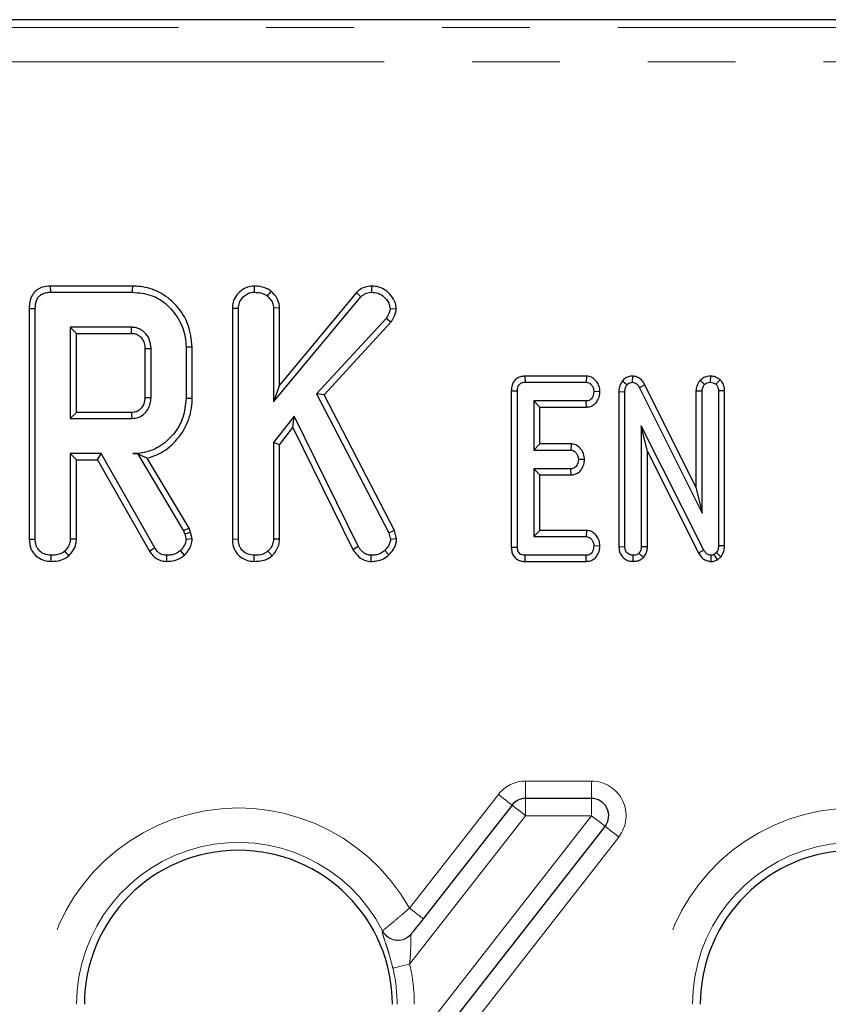
# Model space of a CAD drawing. Units: millimetres. Extents: x -83 to 1403, y -3 to 370.
# Drawn here: x 123 to 135, y 180 to 194 of the extents above; entities that cross this region are included whole.
import ezdxf

# ---------------------------------------------------------------- set-up
doc = ezdxf.new("R2010")
doc.units = ezdxf.units.MM
doc.linetypes.add('PHANTOM', pattern=[12.7, 6.35, -1.27, 1.27, -1.27, 1.27, -1.27])

msp = doc.modelspace()

# ---------------------------------------------------------------- linework, layer by layer
at = {"color": 7, "linetype": 'Continuous', "lineweight": 30}
for p, q in [((154.112, 193.818), (81.053, 193.818)), ((124.951, 189.969), (123.765, 189.969)), ((126.711, 189.969), (126.712, 189.88)), ((128.406, 189.969), (128.406, 189.88)), ((123.767, 189.88), (124.95, 189.88)), ((126.955, 189.896), (126.9, 189.827)), ((126.991, 188.296), (128.254, 189.815)), ((128.19, 189.876), (127.079, 188.54)), ((128.19, 189.876), (128.254, 189.815)), ((123.459, 189.646), (123.459, 186.315)), ((123.547, 186.316), (123.547, 189.645)), ((126.396, 189.652), (126.484, 189.65)), ((126.396, 189.652), (126.396, 186.315)), ((126.484, 186.316), (126.484, 189.65)), ((127.079, 189.654), (126.991, 189.652)), ((126.991, 189.652), (126.991, 188.296)), ((127.079, 188.54), (127.079, 189.654)), ((128.764, 189.638), (128.676, 189.64)), ((128.618, 189.502), (127.614, 188.413)), ((128.688, 189.448), (128.618, 189.502)), ((124.941, 189.374), (124.054, 189.374)), ((124.054, 189.374), (124.054, 188.056)), ((124.142, 189.286), (124.054, 189.374)), ((127.721, 188.399), (128.688, 189.448)), ((124.142, 189.286), (124.939, 189.286)), ((124.142, 188.144), (124.142, 189.286)), ((125.132, 189.068), (125.132, 188.362)), ((125.22, 188.36), (125.22, 189.07)), ((125.726, 189.086), (125.726, 188.344)), ((125.815, 188.343), (125.815, 189.087)), ((130.624, 188.668), (130.626, 188.58)), ((131.512, 188.668), (130.624, 188.668)), ((131.512, 188.668), (131.509, 188.58)), ((132.176, 188.668), (132.174, 188.58)), ((133.304, 188.668), (133.302, 188.58)), ((127.079, 188.54), (126.991, 188.296)), ((130.626, 188.58), (131.509, 188.58)), ((132.033, 188.6), (132.101, 188.544)), ((132.358, 188.542), (132.28, 188.501)), ((132.28, 188.501), (133.184, 186.688)), ((133.096, 187.062), (132.358, 188.542)), ((133.155, 188.608), (133.22, 188.548)), ((133.443, 188.617), (133.385, 188.55)), ((125.815, 188.343), (125.726, 188.344)), ((127.614, 188.413), (128.656, 186.404)), ((127.721, 188.399), (127.614, 188.413)), ((128.739, 186.436), (127.721, 188.399)), ((130.427, 188.456), (130.515, 188.455)), ((130.427, 188.456), (130.427, 186.196)), ((130.515, 186.198), (130.515, 188.455)), ((131.708, 188.443), (131.62, 188.445)), ((131.981, 188.444), (132.069, 188.443)), ((131.981, 188.444), (131.981, 186.204)), ((132.069, 186.205), (132.069, 188.443)), ((133.096, 188.456), (133.184, 188.454)), ((133.096, 188.456), (133.096, 187.062)), ((133.184, 186.688), (133.184, 188.454)), ((133.509, 188.456), (133.421, 188.455)), ((133.421, 188.455), (133.421, 186.219)), ((133.509, 186.217), (133.509, 188.456)), ((131.511, 188.31), (130.752, 188.31)), ((130.752, 188.31), (130.752, 187.6)), ((130.84, 188.221), (130.752, 188.31)), ((130.84, 188.221), (131.513, 188.221)), ((130.84, 187.688), (130.84, 188.221)), ((131.513, 188.221), (131.511, 188.31)), ((124.142, 188.144), (124.054, 188.056)), ((124.054, 188.056), (124.941, 188.056)), ((124.938, 188.144), (124.142, 188.144)), ((127.287, 188.092), (126.991, 187.709)), ((127.27, 187.926), (127.287, 188.092)), ((128.213, 186.21), (127.287, 188.092)), ((127.079, 187.678), (127.27, 187.926)), ((127.27, 187.926), (128.136, 186.166)), ((133.21, 186.156), (132.306, 187.952)), ((132.306, 187.952), (132.306, 186.204)), ((132.394, 187.581), (132.306, 187.952)), ((126.991, 187.709), (126.991, 186.314)), ((127.079, 187.678), (126.991, 187.709)), ((127.079, 186.312), (127.079, 187.678)), ((130.84, 187.688), (130.752, 187.6)), ((131.292, 187.688), (130.84, 187.688)), ((131.292, 187.688), (131.289, 187.6)), ((124.498, 187.549), (124.054, 187.549)), ((124.054, 187.549), (124.054, 186.314)), ((124.142, 187.461), (124.054, 187.549)), ((124.447, 187.461), (124.498, 187.549)), ((125.273, 186.189), (124.498, 187.549)), ((125.024, 187.551), (124.955, 187.549)), ((124.955, 187.549), (125.023, 187.549)), ((125.024, 187.551), (125.023, 187.549)), ((125.023, 187.549), (125.691, 186.433)), ((130.752, 187.6), (131.289, 187.6)), ((132.394, 186.203), (132.394, 187.581)), ((132.394, 187.581), (133.133, 186.114)), ((124.142, 187.461), (124.447, 187.461)), ((124.142, 186.312), (124.142, 187.461)), ((124.447, 187.461), (125.198, 186.142)), ((125.771, 186.471), (125.165, 187.485)), ((131.485, 187.463), (131.396, 187.465)), ((131.289, 187.33), (130.752, 187.33)), ((130.752, 187.33), (130.752, 186.35)), ((130.84, 187.242), (130.752, 187.33)), ((130.84, 187.242), (131.291, 187.242)), ((130.84, 186.438), (130.84, 187.242)), ((131.291, 187.242), (131.289, 187.33)), ((133.096, 187.062), (133.184, 186.688)), ((125.771, 186.471), (125.691, 186.433)), ((125.691, 186.433), (125.708, 186.384)), ((125.793, 186.409), (125.708, 186.384)), ((125.708, 186.384), (125.726, 186.309)), ((125.793, 186.409), (125.771, 186.471)), ((125.815, 186.316), (125.793, 186.409)), ((128.739, 186.436), (128.656, 186.404)), ((128.656, 186.404), (128.681, 186.31)), ((128.77, 186.317), (128.739, 186.436)), ((130.84, 186.438), (130.752, 186.35)), ((130.752, 186.35), (131.511, 186.35)), ((131.514, 186.438), (130.84, 186.438)), ((131.514, 186.438), (131.511, 186.35)), ((126.396, 186.315), (126.484, 186.316)), ((127.079, 186.312), (126.991, 186.314)), ((128.136, 186.166), (128.213, 186.21)), ((128.77, 186.317), (128.681, 186.31)), ((131.708, 186.213), (131.62, 186.215)), ((133.509, 186.217), (133.421, 186.219)), ((126.711, 185.992), (126.712, 186.08)), ((126.969, 186.073), (126.909, 186.138)), ((128.402, 185.991), (128.403, 186.08)), ((128.659, 186.088), (128.597, 186.15)), ((130.427, 186.196), (130.515, 186.198)), ((130.625, 185.992), (130.626, 186.08)), ((131.509, 186.08), (130.626, 186.08)), ((131.511, 185.992), (131.509, 186.08)), ((131.981, 186.204), (132.069, 186.205)), ((132.188, 185.992), (132.188, 186.08)), ((132.335, 186.047), (132.272, 186.11)), ((132.394, 186.203), (132.306, 186.204)), ((133.133, 186.114), (133.21, 186.156)), ((133.316, 185.991), (133.317, 186.08)), ((133.391, 186.119), (133.357, 186.09)), ((133.406, 186.016), (133.357, 186.09)), ((133.457, 186.06), (133.391, 186.119)), ((130.625, 185.992), (131.511, 185.992)), ((133.406, 186.016), (133.457, 186.06)), ((131.585, 182.568), (130.634, 182.568)), ((130.437, 182.472), (129.153, 180.828)), ((129.122, 178.759), (131.782, 182.164))]:
    msp.add_line(p, q, dxfattribs=at)
at = {"color": 8, "linetype": 'PHANTOM', "lineweight": 0}
for p, q in [((81.166, 193.705), (153.999, 193.705)), ((153.989, 193.207), (81.176, 193.207)), ((130.634, 182.818), (131.585, 182.818)), ((130.634, 182.818), (130.634, 182.568)), ((131.585, 182.818), (131.585, 182.568)), ((128.956, 180.982), (130.24, 182.626)), ((130.634, 182.568), (130.634, 182.318)), ((131.585, 182.568), (131.585, 182.318)), ((130.634, 182.318), (128.957, 180.173)), ((129.024, 179.04), (131.585, 182.318)), ((131.585, 182.318), (130.634, 182.318)), ((131.979, 182.01), (129.319, 178.605)), ((128.565, 180.653), (128.566, 180.655))]:
    msp.add_line(p, q, dxfattribs=at)
at = {"color": 7, "linetype": 'Continuous', "lineweight": 30, "flags": 128}
for points in [[(123.765, 189.969), (123.765, 189.944), (123.766, 189.912), (123.767, 189.88)], [(124.951, 189.969), (124.951, 189.948), (124.95, 189.919), (124.95, 189.88)], [(123.459, 189.646), (123.483, 189.645), (123.515, 189.645), (123.547, 189.645)], [(124.939, 189.286), (124.939, 189.312), (124.94, 189.343), (124.941, 189.374)], [(125.132, 189.068), (125.158, 189.068), (125.189, 189.069), (125.22, 189.07)], [(125.815, 189.087), (125.794, 189.087), (125.765, 189.087), (125.726, 189.086)], [(125.132, 188.362), (125.166, 188.361), (125.22, 188.36)], [(124.938, 188.144), (124.939, 188.109), (124.941, 188.056)], [(123.459, 186.315), (123.485, 186.315), (123.516, 186.315), (123.547, 186.316)], [(124.142, 186.312), (124.117, 186.312), (124.086, 186.313), (124.054, 186.314)], [(125.815, 186.316), (125.771, 186.312), (125.726, 186.309)], [(123.775, 185.992), (123.775, 186.017), (123.775, 186.049), (123.775, 186.08)], [(124.033, 186.073), (124.016, 186.091), (123.994, 186.114), (123.973, 186.138)], [(125.198, 186.142), (125.219, 186.155), (125.246, 186.172), (125.273, 186.189)], [(125.449, 185.992), (125.45, 186.016), (125.45, 186.048), (125.451, 186.08)], [(125.705, 186.083), (125.674, 186.115), (125.644, 186.147)], [(128.984, 180.612), (128.939, 180.568), (128.919, 180.554)]]:
    msp.add_lwpolyline(points, dxfattribs=at)
at = {"color": 8, "linetype": 'PHANTOM', "lineweight": 0, "flags": 128}
for points in [[(130.24, 182.626), (130.278, 182.596), (130.315, 182.567), (130.349, 182.54), (130.379, 182.517), (130.403, 182.498), (130.422, 182.484), (130.433, 182.475), (130.437, 182.472)], [(130.437, 182.472), (130.44, 182.469), (130.451, 182.46), (130.47, 182.446), (130.494, 182.427), (130.524, 182.403), (130.558, 182.377), (130.595, 182.348), (130.634, 182.318)], [(131.782, 182.164), (131.778, 182.167), (131.767, 182.176), (131.749, 182.19), (131.725, 182.209), (131.695, 182.232), (131.661, 182.259), (131.624, 182.288), (131.585, 182.318)], [(131.979, 182.01), (131.941, 182.04), (131.904, 182.069), (131.87, 182.096), (131.84, 182.119), (131.815, 182.138), (131.797, 182.152), (131.786, 182.161), (131.782, 182.164)], [(128.956, 180.982), (128.994, 180.952), (129.031, 180.923), (129.065, 180.897), (129.095, 180.874), (129.119, 180.854), (129.138, 180.84), (129.149, 180.831), (129.153, 180.828)], [(128.957, 180.173), (128.913, 180.162), (128.869, 180.152), (128.829, 180.143), (128.793, 180.134), (128.763, 180.127), (128.739, 180.122), (128.723, 180.118), (128.715, 180.116)]]:
    msp.add_lwpolyline(points, dxfattribs=at)
at = {"color": 8, "linetype": 'PHANTOM', "lineweight": 0}
for centre, radius, start, end in [((130.634, 182.318), 0.5, 90, 142), ((131.585, 182.318), 0.5, 322, 90), ((126.483, 179.593), 2.836, 29.3318, 180), ((135.383, 179.593), 2.836, 29.3318, 180), ((126.483, 179.593), 2.338, 27.008, 180), ((135.383, 179.593), 2.338, 27.008, 180), ((128.788, 180.767), 0.25, 207.1342, 301.5834), ((128.789, 180.769), 0.25, 207.0751, 321.7939), ((126.483, 179.593), 2.293, 0, 13.1849), ((126.483, 179.593), 2.542, 0, 13.1849)]:
    msp.add_arc(centre, radius, start, end, dxfattribs=at)
at = {"color": 7, "linetype": 'Continuous', "lineweight": 30}
for centre, radius, start, end in [((130.634, 182.318), 0.25, 90, 142), ((131.585, 182.318), 0.25, 322, 90), ((126.483, 179.593), 2.225, 0, 180), ((135.383, 179.593), 2.225, 0, 180)]:
    msp.add_arc(centre, radius, start, end, dxfattribs=at)
for points, knots in [([(123.765, 189.969), (123.722, 189.965), (123.65, 189.959), (123.56, 189.91), (123.498, 189.838), (123.464, 189.746), (123.461, 189.678), (123.459, 189.646)], [0, 0, 0, 0, 0.254579, 0.426057, 0.59832, 0.806484, 1, 1, 1, 1]), ([(125.815, 189.087), (125.803, 189.199), (125.779, 189.419), (125.596, 189.698), (125.355, 189.895), (125.121, 189.963), (124.989, 189.967), (124.951, 189.969)], [0, 0, 0, 0, 0.2431582, 0.4803828, 0.7106456, 0.9155377, 1, 1, 1, 1]), ([(126.711, 189.969), (126.678, 189.965), (126.6, 189.958), (126.5, 189.892), (126.426, 189.799), (126.398, 189.713), (126.396, 189.664), (126.396, 189.652)], [0, 0, 0, 0, 0.204353, 0.470631, 0.699443, 0.924607, 1, 1, 1, 1]), ([(126.955, 189.896), (126.936, 189.908), (126.878, 189.947), (126.791, 189.967), (126.727, 189.968), (126.711, 189.969)], [0, 0, 0, 0, 0.266033, 0.81322, 1, 1, 1, 1]), ([(128.406, 189.969), (128.374, 189.966), (128.307, 189.96), (128.235, 189.918), (128.199, 189.885), (128.19, 189.876)], [0, 0, 0, 0, 0.3861939, 0.8385633, 1, 1, 1, 1]), ([(128.764, 189.638), (128.762, 189.667), (128.755, 189.737), (128.695, 189.833), (128.605, 189.92), (128.5, 189.964), (128.432, 189.968), (128.406, 189.969)], [0, 0, 0, 0, 0.16043, 0.388778, 0.61535, 0.854709, 1, 1, 1, 1]), ([(123.547, 189.645), (123.55, 189.688), (123.554, 189.752), (123.598, 189.823), (123.649, 189.86), (123.708, 189.878), (123.75, 189.88), (123.767, 189.88)], [0, 0, 0, 0, 0.351609, 0.506288, 0.662047, 0.860301, 1, 1, 1, 1]), ([(124.95, 189.88), (125.043, 189.873), (125.216, 189.858), (125.452, 189.715), (125.628, 189.504), (125.718, 189.275), (125.724, 189.133), (125.726, 189.086)], [0, 0, 0, 0, 0.225074, 0.416807, 0.654264, 0.886504, 1, 1, 1, 1]), ([(126.484, 189.65), (126.487, 189.677), (126.492, 189.731), (126.537, 189.801), (126.596, 189.85), (126.656, 189.878), (126.696, 189.88), (126.712, 189.88)], [0, 0, 0, 0, 0.225415, 0.4519155, 0.6728686, 0.8618812, 1, 1, 1, 1]), ([(126.712, 189.88), (126.744, 189.879), (126.792, 189.876), (126.856, 189.855), (126.885, 189.836), (126.9, 189.827)], [0, 0, 0, 0, 0.478319, 0.734112, 1, 1, 1, 1]), ([(126.9, 189.827), (126.922, 189.804), (126.96, 189.765), (126.988, 189.701), (126.99, 189.665), (126.991, 189.652)], [0, 0, 0, 0, 0.463267, 0.804047, 1, 1, 1, 1]), ([(127.079, 189.654), (127.074, 189.693), (127.063, 189.774), (127.003, 189.85), (126.964, 189.888), (126.955, 189.896)], [0, 0, 0, 0, 0.410681, 0.876962, 1, 1, 1, 1]), ([(128.254, 189.815), (128.274, 189.832), (128.315, 189.866), (128.372, 189.879), (128.402, 189.88), (128.406, 189.88)], [0, 0, 0, 0, 0.4663376, 0.938646, 1, 1, 1, 1]), ([(128.406, 189.88), (128.439, 189.878), (128.507, 189.873), (128.596, 189.812), (128.661, 189.733), (128.671, 189.667), (128.676, 189.64)], [0, 0, 0, 0, 0.250983, 0.505296, 0.790431, 1, 1, 1, 1]), ([(128.676, 189.64), (128.674, 189.625), (128.669, 189.595), (128.647, 189.549), (128.629, 189.52), (128.618, 189.502)], [0, 0, 0, 0, 0.301204, 0.585949, 1, 1, 1, 1]), ([(128.688, 189.448), (128.698, 189.463), (128.73, 189.514), (128.758, 189.578), (128.763, 189.629), (128.764, 189.638)], [0, 0, 0, 0, 0.252695, 0.877882, 1, 1, 1, 1]), ([(125.22, 189.07), (125.215, 189.115), (125.207, 189.202), (125.137, 189.298), (125.055, 189.355), (124.989, 189.372), (124.951, 189.373), (124.941, 189.374)], [0, 0, 0, 0, 0.291765, 0.564287, 0.749724, 0.934852, 1, 1, 1, 1]), ([(124.939, 189.286), (124.963, 189.284), (125.006, 189.28), (125.066, 189.241), (125.112, 189.183), (125.13, 189.119), (125.131, 189.08), (125.132, 189.068)], [0, 0, 0, 0, 0.218272, 0.394756, 0.646997, 0.885079, 1, 1, 1, 1]), ([(130.624, 188.668), (130.602, 188.666), (130.561, 188.663), (130.503, 188.636), (130.461, 188.592), (130.432, 188.531), (130.429, 188.484), (130.427, 188.456)], [0, 0, 0, 0, 0.19567, 0.38282, 0.570761, 0.743985, 1, 1, 1, 1]), ([(131.708, 188.443), (131.706, 188.47), (131.701, 188.523), (131.661, 188.593), (131.606, 188.646), (131.55, 188.666), (131.52, 188.667), (131.512, 188.668)], [0, 0, 0, 0, 0.242329, 0.481512, 0.720923, 0.930789, 1, 1, 1, 1]), ([(132.176, 188.668), (132.161, 188.667), (132.127, 188.665), (132.076, 188.643), (132.047, 188.616), (132.033, 188.6), (132.033, 188.6)], [0, 0, 0, 0, 0.273453, 0.628349, 0.983117, 1, 1, 1, 1]), ([(132.358, 188.542), (132.346, 188.561), (132.321, 188.604), (132.264, 188.652), (132.209, 188.666), (132.181, 188.668), (132.176, 188.668)], [0, 0, 0, 0, 0.2848968, 0.634798, 0.9348775, 1, 1, 1, 1]), ([(133.304, 188.668), (133.288, 188.667), (133.25, 188.665), (133.198, 188.644), (133.168, 188.619), (133.155, 188.608)], [0, 0, 0, 0, 0.28859, 0.693858, 1, 1, 1, 1]), ([(133.443, 188.617), (133.436, 188.622), (133.409, 188.641), (133.363, 188.663), (133.322, 188.667), (133.304, 188.668)], [0, 0, 0, 0, 0.181421, 0.652101, 1, 1, 1, 1]), ([(130.515, 188.455), (130.516, 188.472), (130.517, 188.501), (130.532, 188.537), (130.552, 188.559), (130.58, 188.575), (130.605, 188.579), (130.622, 188.58), (130.626, 188.58)], [0, 0, 0, 0, 0.271852, 0.451821, 0.594831, 0.737753, 0.943762, 1, 1, 1, 1]), ([(131.509, 188.58), (131.521, 188.579), (131.545, 188.576), (131.58, 188.551), (131.608, 188.513), (131.618, 188.473), (131.619, 188.45), (131.62, 188.445)], [0, 0, 0, 0, 0.18284, 0.367306, 0.64751, 0.914541, 1, 1, 1, 1]), ([(132.033, 188.6), (132.019, 188.579), (131.987, 188.533), (131.982, 188.475), (131.981, 188.445), (131.981, 188.444)], [0, 0, 0, 0, 0.446073, 0.995073, 1, 1, 1, 1]), ([(132.069, 188.443), (132.07, 188.46), (132.072, 188.486), (132.084, 188.521), (132.095, 188.536), (132.101, 188.544)], [0, 0, 0, 0, 0.474404, 0.729966, 1, 1, 1, 1]), ([(132.101, 188.544), (132.108, 188.552), (132.123, 188.567), (132.15, 188.578), (132.167, 188.579), (132.174, 188.58)], [0, 0, 0, 0, 0.37102, 0.745716, 1, 1, 1, 1]), ([(132.174, 188.58), (132.187, 188.578), (132.213, 188.576), (132.249, 188.55), (132.268, 188.522), (132.278, 188.504), (132.28, 188.501)], [0, 0, 0, 0, 0.273403, 0.550822, 0.92033, 1, 1, 1, 1]), ([(133.155, 188.608), (133.149, 188.601), (133.126, 188.57), (133.1, 188.518), (133.097, 188.472), (133.096, 188.456)], [0, 0, 0, 0, 0.166353, 0.705818, 1, 1, 1, 1]), ([(133.184, 188.454), (133.186, 188.47), (133.188, 188.495), (133.204, 188.526), (133.214, 188.54), (133.22, 188.548)], [0, 0, 0, 0, 0.4711838, 0.7321062, 1, 1, 1, 1]), ([(133.22, 188.548), (133.231, 188.556), (133.254, 188.574), (133.285, 188.579), (133.301, 188.58), (133.302, 188.58)], [0, 0, 0, 0, 0.4677889, 0.9399699, 1, 1, 1, 1]), ([(133.302, 188.58), (133.317, 188.579), (133.339, 188.577), (133.366, 188.563), (133.379, 188.554), (133.385, 188.55)], [0, 0, 0, 0, 0.4772995, 0.7354394, 1, 1, 1, 1]), ([(133.385, 188.55), (133.392, 188.542), (133.407, 188.525), (133.419, 188.492), (133.42, 188.467), (133.421, 188.455)], [0, 0, 0, 0, 0.2835869, 0.6557642, 1, 1, 1, 1]), ([(133.509, 188.456), (133.507, 188.481), (133.504, 188.527), (133.476, 188.582), (133.452, 188.608), (133.443, 188.617)], [0, 0, 0, 0, 0.411205, 0.780551, 1, 1, 1, 1]), ([(125.132, 188.362), (125.129, 188.33), (125.125, 188.276), (125.087, 188.209), (125.036, 188.165), (124.982, 188.146), (124.949, 188.145), (124.938, 188.144)], [0, 0, 0, 0, 0.288152, 0.492268, 0.696503, 0.899041, 1, 1, 1, 1]), ([(124.941, 188.056), (124.976, 188.06), (125.046, 188.067), (125.132, 188.126), (125.19, 188.204), (125.217, 188.285), (125.219, 188.338), (125.22, 188.36)], [0, 0, 0, 0, 0.226257, 0.454876, 0.65614, 0.854359, 1, 1, 1, 1]), ([(125.726, 188.344), (125.718, 188.25), (125.7, 188.063), (125.551, 187.82), (125.35, 187.636), (125.134, 187.557), (125.003, 187.551), (124.955, 187.549)], [0, 0, 0, 0, 0.2266844, 0.4549364, 0.6785086, 0.8839558, 1, 1, 1, 1]), ([(125.165, 187.485), (125.207, 187.497), (125.348, 187.539), (125.562, 187.693), (125.752, 187.959), (125.812, 188.196), (125.814, 188.325), (125.815, 188.343)], [0, 0, 0, 0, 0.115269, 0.381816, 0.666042, 0.953335, 1, 1, 1, 1]), ([(131.62, 188.445), (131.616, 188.42), (131.612, 188.383), (131.587, 188.343), (131.563, 188.321), (131.537, 188.311), (131.519, 188.31), (131.511, 188.31)], [0, 0, 0, 0, 0.377646, 0.573772, 0.727594, 0.880883, 1, 1, 1, 1]), ([(131.513, 188.221), (131.533, 188.223), (131.575, 188.227), (131.631, 188.259), (131.676, 188.314), (131.702, 188.377), (131.706, 188.424), (131.708, 188.443)], [0, 0, 0, 0, 0.179754, 0.386315, 0.570795, 0.823307, 1, 1, 1, 1]), ([(131.485, 187.463), (131.482, 187.491), (131.477, 187.545), (131.439, 187.612), (131.389, 187.662), (131.337, 187.685), (131.303, 187.687), (131.292, 187.688)], [0, 0, 0, 0, 0.252453, 0.492434, 0.693968, 0.896526, 1, 1, 1, 1]), ([(125.024, 187.551), (125.051, 187.537), (125.099, 187.513), (125.144, 187.494), (125.165, 187.485)], [0, 0, 0, 0, 0.550395, 1, 1, 1, 1]), ([(131.289, 187.6), (131.3, 187.599), (131.323, 187.596), (131.356, 187.573), (131.382, 187.535), (131.395, 187.496), (131.396, 187.472), (131.396, 187.465)], [0, 0, 0, 0, 0.177017, 0.355576, 0.619464, 0.894123, 1, 1, 1, 1]), ([(131.396, 187.465), (131.393, 187.441), (131.389, 187.404), (131.365, 187.364), (131.341, 187.342), (131.315, 187.331), (131.297, 187.33), (131.289, 187.33)], [0, 0, 0, 0, 0.3791449, 0.5700876, 0.723098, 0.876309, 1, 1, 1, 1]), ([(131.291, 187.242), (131.31, 187.243), (131.349, 187.247), (131.401, 187.275), (131.447, 187.324), (131.477, 187.389), (131.482, 187.44), (131.485, 187.463)], [0, 0, 0, 0, 0.174518, 0.353156, 0.531713, 0.782614, 1, 1, 1, 1]), ([(131.511, 186.35), (131.523, 186.349), (131.545, 186.347), (131.577, 186.324), (131.603, 186.289), (131.618, 186.249), (131.619, 186.224), (131.62, 186.215)], [0, 0, 0, 0, 0.175348, 0.352304, 0.599251, 0.857794, 1, 1, 1, 1]), ([(131.708, 186.213), (131.705, 186.241), (131.701, 186.295), (131.66, 186.366), (131.607, 186.415), (131.554, 186.435), (131.525, 186.437), (131.514, 186.438)], [0, 0, 0, 0, 0.2514075, 0.4905371, 0.7305547, 0.9051924, 1, 1, 1, 1]), ([(123.459, 186.315), (123.464, 186.266), (123.471, 186.187), (123.531, 186.091), (123.609, 186.03), (123.694, 185.997), (123.752, 185.993), (123.775, 185.992)], [0, 0, 0, 0, 0.283372, 0.469378, 0.654805, 0.863546, 1, 1, 1, 1]), ([(123.775, 186.08), (123.742, 186.084), (123.682, 186.09), (123.614, 186.135), (123.568, 186.193), (123.549, 186.256), (123.548, 186.3), (123.547, 186.316)], [0, 0, 0, 0, 0.2742462, 0.4791631, 0.6439618, 0.8675494, 1, 1, 1, 1]), ([(124.054, 186.314), (124.053, 186.298), (124.05, 186.257), (124.022, 186.195), (123.989, 186.157), (123.973, 186.138)], [0, 0, 0, 0, 0.2462804, 0.6130244, 1, 1, 1, 1]), ([(124.033, 186.073), (124.053, 186.095), (124.098, 186.147), (124.137, 186.232), (124.141, 186.291), (124.142, 186.312)], [0, 0, 0, 0, 0.338471, 0.770873, 1, 1, 1, 1]), ([(125.726, 186.309), (125.723, 186.287), (125.717, 186.246), (125.684, 186.193), (125.657, 186.162), (125.644, 186.147)], [0, 0, 0, 0, 0.349381, 0.669794, 1, 1, 1, 1]), ([(125.705, 186.083), (125.721, 186.101), (125.76, 186.145), (125.806, 186.223), (125.813, 186.287), (125.815, 186.316)], [0, 0, 0, 0, 0.281177, 0.669468, 1, 1, 1, 1]), ([(126.396, 186.315), (126.398, 186.28), (126.403, 186.212), (126.444, 186.119), (126.515, 186.05), (126.607, 186.001), (126.675, 185.995), (126.711, 185.992)], [0, 0, 0, 0, 0.206271, 0.399393, 0.593649, 0.785393, 1, 1, 1, 1]), ([(126.712, 186.08), (126.682, 186.083), (126.621, 186.089), (126.549, 186.135), (126.502, 186.199), (126.485, 186.261), (126.484, 186.302), (126.484, 186.316)], [0, 0, 0, 0, 0.2460323, 0.4948546, 0.662323, 0.8895776, 1, 1, 1, 1]), ([(126.991, 186.314), (126.988, 186.289), (126.982, 186.233), (126.944, 186.176), (126.916, 186.146), (126.909, 186.138)], [0, 0, 0, 0, 0.3755128, 0.8390222, 1, 1, 1, 1]), ([(126.969, 186.073), (126.981, 186.086), (127.022, 186.131), (127.069, 186.211), (127.076, 186.283), (127.079, 186.312)], [0, 0, 0, 0, 0.197614, 0.676088, 1, 1, 1, 1]), ([(128.403, 186.08), (128.392, 186.081), (128.364, 186.083), (128.328, 186.094), (128.3, 186.112), (128.28, 186.128), (128.248, 186.158), (128.228, 186.188), (128.213, 186.21)], [0, 0, 0, 0, 0.141504, 0.348782, 0.453944, 0.559022, 0.664087, 1, 1, 1, 1]), ([(128.681, 186.31), (128.678, 186.29), (128.673, 186.249), (128.639, 186.196), (128.611, 186.166), (128.597, 186.15)], [0, 0, 0, 0, 0.328962, 0.660182, 1, 1, 1, 1]), ([(128.659, 186.088), (128.682, 186.113), (128.727, 186.161), (128.763, 186.243), (128.768, 186.296), (128.77, 186.317)], [0, 0, 0, 0, 0.389128, 0.750141, 1, 1, 1, 1]), ([(131.62, 186.215), (131.616, 186.191), (131.612, 186.154), (131.588, 186.113), (131.564, 186.092), (131.537, 186.081), (131.518, 186.08), (131.509, 186.08)], [0, 0, 0, 0, 0.374262, 0.565336, 0.713287, 0.860345, 1, 1, 1, 1]), ([(131.511, 185.992), (131.53, 185.993), (131.573, 185.997), (131.631, 186.029), (131.676, 186.085), (131.702, 186.148), (131.706, 186.195), (131.708, 186.213)], [0, 0, 0, 0, 0.1746832, 0.3906775, 0.5752793, 0.8274985, 1, 1, 1, 1]), ([(133.421, 186.219), (133.42, 186.202), (133.418, 186.176), (133.406, 186.142), (133.396, 186.127), (133.391, 186.119)], [0, 0, 0, 0, 0.479332, 0.73495, 1, 1, 1, 1]), ([(133.457, 186.06), (133.461, 186.065), (133.481, 186.096), (133.505, 186.148), (133.508, 186.198), (133.509, 186.217)], [0, 0, 0, 0, 0.1097846, 0.6665741, 1, 1, 1, 1]), ([(123.973, 186.138), (123.959, 186.127), (123.924, 186.101), (123.855, 186.083), (123.802, 186.081), (123.775, 186.08)], [0, 0, 0, 0, 0.2478667, 0.6149438, 1, 1, 1, 1]), ([(123.775, 185.992), (123.809, 185.993), (123.878, 185.996), (123.968, 186.023), (124.014, 186.059), (124.033, 186.073)], [0, 0, 0, 0, 0.369993, 0.749752, 1, 1, 1, 1]), ([(125.198, 186.142), (125.214, 186.119), (125.246, 186.072), (125.315, 186.017), (125.388, 185.996), (125.433, 185.993), (125.449, 185.992)], [0, 0, 0, 0, 0.273409, 0.555653, 0.84411, 1, 1, 1, 1]), ([(125.451, 186.08), (125.425, 186.082), (125.381, 186.085), (125.317, 186.125), (125.289, 186.165), (125.273, 186.189)], [0, 0, 0, 0, 0.34439, 0.602296, 1, 1, 1, 1]), ([(125.449, 185.992), (125.476, 185.993), (125.542, 185.995), (125.632, 186.026), (125.684, 186.067), (125.705, 186.083)], [0, 0, 0, 0, 0.286858, 0.716867, 1, 1, 1, 1]), ([(125.644, 186.147), (125.628, 186.134), (125.589, 186.104), (125.52, 186.082), (125.471, 186.081), (125.451, 186.08)], [0, 0, 0, 0, 0.298556, 0.70446, 1, 1, 1, 1]), ([(126.711, 185.992), (126.742, 185.993), (126.809, 185.996), (126.901, 186.021), (126.95, 186.058), (126.969, 186.073)], [0, 0, 0, 0, 0.337535, 0.730948, 1, 1, 1, 1]), ([(126.909, 186.138), (126.89, 186.124), (126.842, 186.091), (126.771, 186.082), (126.725, 186.08), (126.712, 186.08)], [0, 0, 0, 0, 0.338627, 0.817151, 1, 1, 1, 1]), ([(128.136, 186.166), (128.15, 186.145), (128.188, 186.089), (128.262, 186.023), (128.345, 185.995), (128.389, 185.992), (128.402, 185.991)], [0, 0, 0, 0, 0.231921, 0.603852, 0.878259, 1, 1, 1, 1]), ([(128.402, 185.991), (128.428, 185.993), (128.489, 185.996), (128.583, 186.021), (128.634, 186.066), (128.659, 186.088)], [0, 0, 0, 0, 0.280942, 0.648082, 1, 1, 1, 1]), ([(128.597, 186.15), (128.577, 186.133), (128.539, 186.099), (128.468, 186.083), (128.423, 186.081), (128.403, 186.08)], [0, 0, 0, 0, 0.359064, 0.7206352, 1, 1, 1, 1]), ([(130.427, 186.196), (130.429, 186.173), (130.431, 186.128), (130.459, 186.067), (130.503, 186.023), (130.559, 185.997), (130.601, 185.992), (130.624, 185.992), (130.625, 185.992)], [0, 0, 0, 0, 0.2212105, 0.4150811, 0.609701, 0.7911269, 0.9884897, 1, 1, 1, 1]), ([(130.626, 186.08), (130.612, 186.081), (130.587, 186.082), (130.554, 186.097), (130.532, 186.119), (130.518, 186.154), (130.516, 186.181), (130.515, 186.198)], [0, 0, 0, 0, 0.227738, 0.398858, 0.571519, 0.726504, 1, 1, 1, 1]), ([(131.981, 186.204), (131.983, 186.18), (131.986, 186.135), (132.016, 186.073), (132.063, 186.027), (132.123, 185.997), (132.166, 185.993), (132.188, 185.992)], [0, 0, 0, 0, 0.210332, 0.408552, 0.607327, 0.804385, 1, 1, 1, 1]), ([(132.188, 186.08), (132.17, 186.082), (132.139, 186.086), (132.103, 186.11), (132.079, 186.142), (132.07, 186.176), (132.07, 186.197), (132.069, 186.205)], [0, 0, 0, 0, 0.276167, 0.469323, 0.663409, 0.881478, 1, 1, 1, 1]), ([(132.272, 186.11), (132.261, 186.101), (132.237, 186.084), (132.206, 186.081), (132.19, 186.08), (132.188, 186.08)], [0, 0, 0, 0, 0.465175, 0.933323, 1, 1, 1, 1]), ([(132.306, 186.204), (132.305, 186.188), (132.303, 186.163), (132.289, 186.131), (132.278, 186.117), (132.272, 186.11)], [0, 0, 0, 0, 0.468929, 0.72782, 1, 1, 1, 1]), ([(132.335, 186.047), (132.342, 186.057), (132.365, 186.084), (132.389, 186.137), (132.393, 186.182), (132.394, 186.203)], [0, 0, 0, 0, 0.217221, 0.629261, 1, 1, 1, 1]), ([(133.133, 186.114), (133.144, 186.095), (133.168, 186.056), (133.222, 186.012), (133.275, 185.995), (133.307, 185.992), (133.316, 185.991)], [0, 0, 0, 0, 0.291674, 0.585398, 0.880746, 1, 1, 1, 1]), ([(133.317, 186.08), (133.304, 186.081), (133.277, 186.084), (133.24, 186.11), (133.221, 186.138), (133.211, 186.154), (133.21, 186.156)], [0, 0, 0, 0, 0.2881848, 0.5806965, 0.9475081, 1, 1, 1, 1]), ([(133.357, 186.09), (133.353, 186.088), (133.343, 186.083), (133.329, 186.08), (133.32, 186.08), (133.317, 186.08)], [0, 0, 0, 0, 0.334807, 0.811298, 1, 1, 1, 1]), ([(132.188, 185.992), (132.206, 185.993), (132.246, 185.995), (132.297, 186.016), (132.324, 186.038), (132.335, 186.047)], [0, 0, 0, 0, 0.3408698, 0.7440052, 1, 1, 1, 1]), ([(133.316, 185.991), (133.329, 185.992), (133.36, 185.994), (133.389, 186.008), (133.406, 186.016)], [0, 0, 0, 0, 0.400792, 1, 1, 1, 1]), ([(129.153, 180.828), (129.132, 180.803), (129.112, 180.777), (129.075, 180.729), (129.057, 180.706), (129.026, 180.667), (129.013, 180.649), (128.993, 180.624), (128.987, 180.616), (128.985, 180.614)], [0, 0, 0, 0, 0.25, 0.25, 0.5, 0.5, 0.75, 0.75, 1, 1, 1, 1])]:
    msp.add_open_spline(points, degree=3, knots=knots, dxfattribs=at)
at = {"color": 8, "linetype": 'PHANTOM', "lineweight": 0}
for points, knots in [([(128.566, 180.655), (128.568, 180.657), (128.573, 180.66), (128.586, 180.671), (128.595, 180.678), (128.617, 180.696), (128.63, 180.707), (128.66, 180.731), (128.676, 180.745), (128.73, 180.789), (128.772, 180.825), (128.861, 180.9), (128.908, 180.941), (128.956, 180.982)], [0, 0, 0, 0, 0.125, 0.125, 0.25, 0.25, 0.375, 0.375, 0.5, 0.5, 0.75, 0.75, 1, 1, 1, 1]), ([(128.565, 180.653), (128.563, 180.651), (128.562, 180.645), (128.564, 180.628), (128.567, 180.616), (128.579, 180.572), (128.592, 180.532), (128.617, 180.457), (128.626, 180.431), (128.644, 180.374), (128.654, 180.343), (128.681, 180.249), (128.699, 180.184), (128.715, 180.116)], [0, 0, 0, 0, 0.125, 0.125, 0.25, 0.25, 0.5, 0.5, 0.625, 0.625, 0.75, 0.75, 1, 1, 1, 1]), ([(128.957, 180.173), (128.962, 180.218), (128.966, 180.264), (128.971, 180.353), (128.973, 180.398), (128.974, 180.481), (128.974, 180.519), (128.976, 180.582), (128.978, 180.605), (128.984, 180.612)], [0, 0, 0, 0, 0.25, 0.25, 0.5, 0.5, 0.75, 0.75, 1, 1, 1, 1])]:
    msp.add_open_spline(points, degree=3, knots=knots, dxfattribs=at)

doc.saveas('drawing.dxf')
